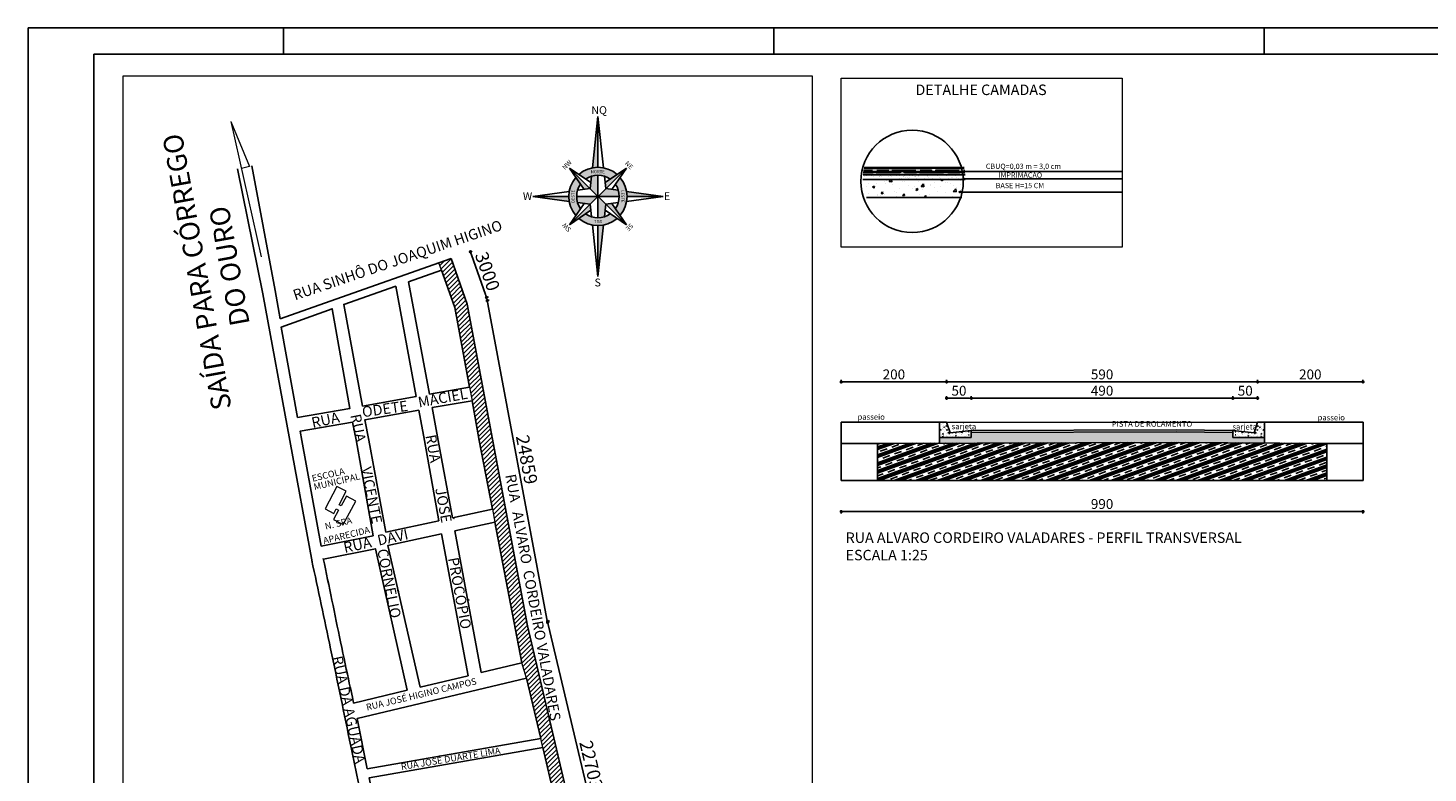
# Model space of a CAD drawing. Extents: x 126 to 158717, y -231964 to 61.
# Drawn here: x 136962 to 142275, y -228852 to -226024 of the extents above; entities that cross this region are included whole.
import ezdxf
from ezdxf.enums import TextEntityAlignment as Align

# ---------------------------------------------------------------- set-up
doc = ezdxf.new("R2010")
doc.units = 0
doc.header["$LTSCALE"] = 10
doc.header["$MEASUREMENT"] = 0
doc.linetypes.add('LIN0', pattern=[0])
doc.layers.get('0').update_dxf_attribs({"linetype": 'CONTINUOUS'})
doc.layers.get('DEFPOINTS').update_dxf_attribs({"linetype": 'CONTINUOUS'})
for name, color, linetype in [('02', 2, 'CONTINUOUS'), ('03', 3, 'CONTINUOUS'), ('08', 6, 'CONTINUOUS'), ('1', 1, 'CONTINUOUS'), ('1-Folha', 7, 'CONTINUOUS'), ('FOLHA', 7, 'LIN0'), ('Layer3', 3, 'CONTINUOUS')]:
    doc.layers.add(name, color=color, linetype=linetype)
doc.layers.add('SINALIZAÇAO', color=2, linetype='CONTINUOUS', lineweight=0)
doc.layers.add('Texto 1 5_000', color=4, linetype='CONTINUOUS', lineweight=0)
doc.styles.add('Arial_2', font='arial.ttf', dxfattribs={"height": 6.884731})
doc.styles.get("Standard").update_dxf_attribs({"font": 'arial.ttf'})
doc.styles.add('Style-INTL_ENGINEERING', font='arial.ttf')
doc.dimstyles.new('1-25', dxfattribs={"dimscale": 50, "dimtxt": 0.75, "dimasz": 0.25, "dimexe": 0.15, "dimexo": 0.1, "dimgap": 0.09, "dimtad": 1, "dimdec": 0, "dimlfac": 0.5, "dimzin": 12, "dimtxsty": 'Standard', "dimblk": 'DOT', "dimcen": 1, "dimclrd": 1, "dimclre": 1, "dimclrt": 3, "dimadec": 0, "dimazin": 0, "dimtfac": 1, "dimtdec": 0, "dimtix": 1, "dimtmove": 1, "dimatfit": 3, "dimldrblk": 'DOT', "dimfxl": 0, "dimarcsym": 0})
doc.dimstyles.new('1x1000', dxfattribs={"dimscale": 50, "dimtxt": 1, "dimasz": 0.25, "dimexe": 0.15, "dimexo": 0.1, "dimgap": 0.09, "dimtad": 1, "dimdec": 0, "dimlfac": 20, "dimzin": 12, "dimtxsty": 'Standard', "dimblk": 'DOT', "dimcen": 1, "dimclrd": 1, "dimclre": 1, "dimclrt": 3, "dimadec": 0, "dimazin": 0, "dimtfac": 1, "dimtdec": 0, "dimtix": 1, "dimtmove": 1, "dimatfit": 3, "dimldrblk": 'DOT', "dimfxl": 0, "dimarcsym": 0})

# ---------------------------------------------------------------- blocks, each defined once
blk = doc.blocks.new('_Dot')
at = {"color": 0, "linetype": 'ByBlock', "lineweight": -2}
blk.add_line((-0.5, 0), (-1, 0), dxfattribs=at)
at = {"color": 0, "linetype": 'ByBlock', "const_width": 0.5}
blk.add_lwpolyline([(-0.25, 0, 1), (0.25, 0, 1)], format="xyb", close=True, dxfattribs=at)
blk = doc.blocks.new('*D2')
at = {"layer": 'DEFPOINTS', "color": 0, "transparency": 16777216}
for p in [(140447.9, -227367.4), (140047.9, -227520), (140447.9, -227520)]:
    blk.add_point(p, dxfattribs=at)
at = {"layer": 'SINALIZAÇAO', "color": 1, "lineweight": -2, "transparency": 16777216}
for p, q in [((140047.9, -227372.4), (140047.9, -227359.9)), ((140447.9, -227372.4), (140447.9, -227359.9)), ((140060.4, -227367.4), (140435.4, -227367.4))]:
    blk.add_line(p, q, dxfattribs=at)
at = {"layer": 'SINALIZAÇAO', "color": 1, "lineweight": -2, "transparency": 16777216, "xscale": 12.5, "yscale": 12.5, "zscale": 12.5, "rotation": 180}
blk.add_blockref('_Dot', (140047.9, -227367.4), dxfattribs=at)
at = {"layer": 'SINALIZAÇAO', "color": 1, "lineweight": -2, "transparency": 16777216, "xscale": 12.5, "yscale": 12.5, "zscale": 12.5}
blk.add_blockref('_Dot', (140447.9, -227367.4), dxfattribs=at)
at = {"layer": 'SINALIZAÇAO', "color": 3, "transparency": 16777216, "insert": (140247.9, -227343.7), "char_height": 37.5, "attachment_point": 5}
blk.add_mtext('200', dxfattribs=at)
blk = doc.blocks.new('*D5')
at = {"layer": 'DEFPOINTS', "color": 0, "transparency": 16777216}
for p in [(138857.8, -228294.1), (138933.4, -228276.2), (139119.3, -229402.9)]:
    blk.add_point(p, dxfattribs=at)
at = {"layer": 'SINALIZAÇAO', "color": 1, "lineweight": -2, "transparency": 16777216}
for p, q in [((138928.5, -228277.4), (138940.7, -228274.5)), ((139192.1, -229372.9), (138936.3, -228288.4)), ((139190.1, -229386.3), (139202.3, -229383.4))]:
    blk.add_line(p, q, dxfattribs=at)
at = {"layer": 'SINALIZAÇAO', "color": 1, "lineweight": -2, "transparency": 16777216, "xscale": 12.5, "yscale": 12.5, "zscale": 12.5}
for p, rotation in [((138933.4, -228276.2), 103.2729409777464), ((139195, -229385.1), 283.2729409777464)]:
    blk.add_blockref('_Dot', p, dxfattribs=dict(at, rotation=rotation))
at = {"layer": 'SINALIZAÇAO', "color": 3, "transparency": 16777216, "insert": (139093.4, -228823.8), "char_height": 50, "attachment_point": 5, "rotation": 283.2729}
blk.add_mtext('22703', dxfattribs=at)
blk = doc.blocks.new('*D6')
at = {"layer": 'DEFPOINTS', "color": 0, "transparency": 16777216}
for p in [(138629.2, -227072.3), (138704.9, -227058.2), (138857.8, -228294.1)]:
    blk.add_point(p, dxfattribs=at)
at = {"layer": 'SINALIZAÇAO', "color": 1, "lineweight": -2, "transparency": 16777216}
for p, q in [((138700, -227059.1), (138712.3, -227056.8)), ((138931.2, -228267.6), (138707.2, -227070.4)), ((138928.6, -228280.8), (138940.9, -228278.5))]:
    blk.add_line(p, q, dxfattribs=at)
at = {"layer": 'SINALIZAÇAO', "color": 1, "lineweight": -2, "transparency": 16777216, "xscale": 12.5, "yscale": 12.5, "zscale": 12.5}
for p, rotation in [((138704.9, -227058.2), 100.5967438391406), ((138933.5, -228279.9), 280.5967438391406)]:
    blk.add_blockref('_Dot', p, dxfattribs=dict(at, rotation=rotation))
at = {"layer": 'SINALIZAÇAO', "color": 3, "transparency": 16777216, "insert": (138848.7, -227663.5), "char_height": 50, "attachment_point": 5, "rotation": 280.5967}
blk.add_mtext('24859', dxfattribs=at)
blk = doc.blocks.new('*D7')
at = {"layer": 'DEFPOINTS', "color": 0, "transparency": 16777216}
for p in [(138640.9, -226873.2), (138568.1, -226898.9), (138629.2, -227072.3)]:
    blk.add_point(p, dxfattribs=at)
at = {"layer": 'SINALIZAÇAO', "color": 1, "lineweight": -2, "transparency": 16777216}
for p, q in [((138636.2, -226874.8), (138648, -226870.7)), ((138697.9, -227034.9), (138645.1, -226885)), ((138697.4, -227048.3), (138709.2, -227044.2))]:
    blk.add_line(p, q, dxfattribs=at)
at = {"layer": 'SINALIZAÇAO', "color": 1, "lineweight": -2, "transparency": 16777216, "xscale": 12.5, "yscale": 12.5, "zscale": 12.5}
for p, rotation in [((138640.9, -226873.2), 109.4125976078291), ((138702.1, -227046.6), 289.4125976078291)]:
    blk.add_blockref('_Dot', p, dxfattribs=dict(at, rotation=rotation))
at = {"layer": 'SINALIZAÇAO', "color": 3, "transparency": 16777216, "insert": (138699.8, -226949.9), "char_height": 50, "attachment_point": 5, "rotation": 289.4126}
blk.add_mtext('3000', dxfattribs=at)
blk = doc.blocks.new('*D23')
at = {"layer": 'DEFPOINTS', "color": 0, "transparency": 16777216}
for p in [(140047.9, -227709.5), (142027.9, -227709.5), (142027.9, -227859.5)]:
    blk.add_point(p, dxfattribs=at)
at = {"layer": 'SINALIZAÇAO', "color": 1, "lineweight": -2, "transparency": 16777216}
for p, q in [((140047.9, -227854.5), (140047.9, -227867)), ((140060.4, -227859.5), (142015.4, -227859.5)), ((142027.9, -227854.5), (142027.9, -227867))]:
    blk.add_line(p, q, dxfattribs=at)
at = {"layer": 'SINALIZAÇAO', "color": 1, "lineweight": -2, "transparency": 16777216, "xscale": 12.5, "yscale": 12.5, "zscale": 12.5, "rotation": 180}
blk.add_blockref('_Dot', (140047.9, -227859.5), dxfattribs=at)
at = {"layer": 'SINALIZAÇAO', "color": 1, "lineweight": -2, "transparency": 16777216, "xscale": 12.5, "yscale": 12.5, "zscale": 12.5}
blk.add_blockref('_Dot', (142027.9, -227859.5), dxfattribs=at)
at = {"layer": 'SINALIZAÇAO', "color": 3, "transparency": 16777216, "insert": (141037.9, -227835.8), "char_height": 37.5, "attachment_point": 5}
blk.add_mtext('990', dxfattribs=at)
blk = doc.blocks.new('*D24')
at = {"layer": 'DEFPOINTS', "color": 0, "transparency": 16777216}
for p in [(141627.9, -227367.4), (140447.9, -227520), (141627.9, -227520)]:
    blk.add_point(p, dxfattribs=at)
at = {"layer": 'SINALIZAÇAO', "color": 1, "lineweight": -2, "transparency": 16777216}
for p, q in [((140447.9, -227372.4), (140447.9, -227359.9)), ((141627.9, -227372.4), (141627.9, -227359.9)), ((140460.4, -227367.4), (141615.4, -227367.4))]:
    blk.add_line(p, q, dxfattribs=at)
at = {"layer": 'SINALIZAÇAO', "color": 1, "lineweight": -2, "transparency": 16777216, "xscale": 12.5, "yscale": 12.5, "zscale": 12.5, "rotation": 180}
blk.add_blockref('_Dot', (140447.9, -227367.4), dxfattribs=at)
at = {"layer": 'SINALIZAÇAO', "color": 1, "lineweight": -2, "transparency": 16777216, "xscale": 12.5, "yscale": 12.5, "zscale": 12.5}
blk.add_blockref('_Dot', (141627.9, -227367.4), dxfattribs=at)
at = {"layer": 'SINALIZAÇAO', "color": 3, "transparency": 16777216, "insert": (141037.9, -227343.7), "char_height": 37.5, "attachment_point": 5}
blk.add_mtext('590', dxfattribs=at)
blk = doc.blocks.new('*D25')
at = {"layer": 'DEFPOINTS', "color": 0, "transparency": 16777216}
for p in [(142027.9, -227367.4), (141627.9, -227520), (142027.9, -227520)]:
    blk.add_point(p, dxfattribs=at)
at = {"layer": 'SINALIZAÇAO', "color": 1, "lineweight": -2, "transparency": 16777216}
for p, q in [((141627.9, -227372.4), (141627.9, -227359.9)), ((142027.9, -227372.4), (142027.9, -227359.9)), ((141640.4, -227367.4), (142015.4, -227367.4))]:
    blk.add_line(p, q, dxfattribs=at)
at = {"layer": 'SINALIZAÇAO', "color": 1, "lineweight": -2, "transparency": 16777216, "xscale": 12.5, "yscale": 12.5, "zscale": 12.5, "rotation": 180}
blk.add_blockref('_Dot', (141627.9, -227367.4), dxfattribs=at)
at = {"layer": 'SINALIZAÇAO', "color": 1, "lineweight": -2, "transparency": 16777216, "xscale": 12.5, "yscale": 12.5, "zscale": 12.5}
blk.add_blockref('_Dot', (142027.9, -227367.4), dxfattribs=at)
at = {"layer": 'SINALIZAÇAO', "color": 3, "transparency": 16777216, "insert": (141827.9, -227343.7), "char_height": 37.5, "attachment_point": 5}
blk.add_mtext('200', dxfattribs=at)
blk = doc.blocks.new('*D26')
at = {"layer": 'DEFPOINTS', "color": 0, "transparency": 16777216}
for p in [(141534.2, -227429.4), (140541.6, -227552.1), (141534.2, -227552.1)]:
    blk.add_point(p, dxfattribs=at)
at = {"layer": 'SINALIZAÇAO', "color": 1, "lineweight": -2, "transparency": 16777216}
for p, q in [((140541.6, -227434.4), (140541.6, -227421.9)), ((140554.1, -227429.4), (141521.7, -227429.4)), ((141534.2, -227434.4), (141534.2, -227421.9))]:
    blk.add_line(p, q, dxfattribs=at)
at = {"layer": 'SINALIZAÇAO', "color": 1, "lineweight": -2, "transparency": 16777216, "xscale": 12.5, "yscale": 12.5, "zscale": 12.5, "rotation": 180}
blk.add_blockref('_Dot', (140541.6, -227429.4), dxfattribs=at)
at = {"layer": 'SINALIZAÇAO', "color": 1, "lineweight": -2, "transparency": 16777216, "xscale": 12.5, "yscale": 12.5, "zscale": 12.5}
blk.add_blockref('_Dot', (141534.2, -227429.4), dxfattribs=at)
at = {"layer": 'SINALIZAÇAO', "color": 3, "transparency": 16777216, "insert": (141037.9, -227405.7), "char_height": 37.5, "attachment_point": 5}
blk.add_mtext('490', dxfattribs=at)
blk = doc.blocks.new('*D27')
at = {"layer": 'DEFPOINTS', "color": 0, "transparency": 16777216}
for p in [(140541.6, -227429.4), (140447.9, -227520), (140541.6, -227552.1)]:
    blk.add_point(p, dxfattribs=at)
at = {"layer": 'SINALIZAÇAO', "color": 1, "lineweight": -2, "transparency": 16777216}
for p, q in [((140447.9, -227434.4), (140447.9, -227421.9)), ((140460.4, -227429.4), (140529.1, -227429.4)), ((140541.6, -227434.4), (140541.6, -227421.9))]:
    blk.add_line(p, q, dxfattribs=at)
at = {"layer": 'SINALIZAÇAO', "color": 1, "lineweight": -2, "transparency": 16777216, "xscale": 12.5, "yscale": 12.5, "zscale": 12.5, "rotation": 180}
blk.add_blockref('_Dot', (140447.9, -227429.4), dxfattribs=at)
at = {"layer": 'SINALIZAÇAO', "color": 1, "lineweight": -2, "transparency": 16777216, "xscale": 12.5, "yscale": 12.5, "zscale": 12.5}
blk.add_blockref('_Dot', (140541.6, -227429.4), dxfattribs=at)
at = {"layer": 'SINALIZAÇAO', "color": 3, "transparency": 16777216, "insert": (140494.8, -227405.7), "char_height": 37.5, "attachment_point": 5}
blk.add_mtext('50', dxfattribs=at)
blk = doc.blocks.new('*D28')
at = {"layer": 'DEFPOINTS', "color": 0, "transparency": 16777216}
for p in [(141627.9, -227429.4), (141627.9, -227520), (141534.2, -227552.1)]:
    blk.add_point(p, dxfattribs=at)
at = {"layer": 'SINALIZAÇAO', "color": 1, "lineweight": -2, "transparency": 16777216}
for p, q in [((141534.2, -227434.4), (141534.2, -227421.9)), ((141546.7, -227429.4), (141615.4, -227429.4)), ((141627.9, -227434.4), (141627.9, -227421.9))]:
    blk.add_line(p, q, dxfattribs=at)
at = {"layer": 'SINALIZAÇAO', "color": 1, "lineweight": -2, "transparency": 16777216, "xscale": 12.5, "yscale": 12.5, "zscale": 12.5, "rotation": 180}
blk.add_blockref('_Dot', (141534.2, -227429.4), dxfattribs=at)
at = {"layer": 'SINALIZAÇAO', "color": 1, "lineweight": -2, "transparency": 16777216, "xscale": 12.5, "yscale": 12.5, "zscale": 12.5}
blk.add_blockref('_Dot', (141627.9, -227429.4), dxfattribs=at)
at = {"layer": 'SINALIZAÇAO', "color": 3, "transparency": 16777216, "insert": (141581.1, -227405.7), "char_height": 37.5, "attachment_point": 5}
blk.add_mtext('50', dxfattribs=at)

msp = doc.modelspace()

# ---------------------------------------------------------------- hatches: boundary and pattern name
at = {"layer": '03'}
h = msp.add_hatch(dxfattribs=at)
h.set_pattern_fill('ANSI31', color=256, scale=100)
h.paths.add_polyline_path([(138857.754, -228294.069), (138629.185, -227072.334), (138567.749, -226898.975), (138521.111, -226915.41), (138530.739, -226942.731), (138581.239, -227085.231), (138637.739, -227387.231), (138647.739, -227439.231), (138674.739, -227589.731), (138724.596, -227850.438), (138733.939, -227899.297), (138836.213, -228434.094), (138853.386, -228491.68), (138907.635, -228721.128), (138915.685, -228755.251), (138960.531, -228945.364), (138968.58, -228979.487), (139013.426, -229169.6), (139021.475, -229203.723), (139036.093, -229265.691), (139084.639, -229255.889)])
at = {"layer": '1'}
h = msp.add_hatch(color=256, dxfattribs=at)
h.paths.add_polyline_path([(139124.939, -226359.377), (139103.65, -226554.604, -0.04852582), (139124.939, -226552.533)])
h.paths.add_polyline_path([(139124.939, -226582.233, 0.07794759), (139100.214, -226586.111), (139095.086, -226633.138), (139124.939, -226662.991)])
h.paths.add_polyline_path([(139017.116, -226555.167), (139072.772, -226636.204), (139095.086, -226633.138)])
h.paths.add_polyline_path([(138877.809, -226662.991), (139016.129, -226681.996, -0.04325578), (139014.481, -226662.991)])
h.paths.add_polyline_path([(139044.181, -226662.991, 0.07340551), (139047.625, -226686.324), (139095.086, -226692.845), (139124.939, -226662.991)])
h.paths.add_polyline_path([(139097.563, -226715.563), (139095.086, -226692.845), (139017.116, -226770.815)])
h.paths.add_polyline_path([(139124.939, -226966.605), (139146.229, -226771.378, -0.04852582), (139124.939, -226773.449)])
h.paths.add_polyline_path([(139124.939, -226743.749, 0.07794759), (139149.665, -226739.871), (139154.793, -226692.845), (139124.939, -226662.991)])
h.paths.add_polyline_path([(139177.107, -226689.779), (139154.793, -226692.845), (139232.763, -226770.815)])
h.paths.add_polyline_path([(139233.75, -226643.986, -0.04325578), (139235.397, -226662.991), (139372.07, -226662.991)])
h.paths.add_polyline_path([(139154.793, -226633.138), (139124.939, -226662.991), (139205.697, -226662.991, 0.07340551), (139202.253, -226639.659)])
h.paths.add_polyline_path([(139152.315, -226610.42), (139154.793, -226633.138), (139232.763, -226555.167)])
h = msp.add_hatch(color=256, dxfattribs=at)
h.paths.add_polyline_path([(139052.586, -226579.529), (139078.209, -226597.127, -0.31871461), (139171.67, -226597.127), (139197.293, -226579.529, 0.37310905)])
h.paths.add_polyline_path([(139059.075, -226616.261), (139041.477, -226590.638, 0.37310905), (139041.477, -226735.345), (139059.075, -226709.722, -0.31871461)])
h.paths.add_polyline_path([(139197.293, -226746.454), (139171.67, -226728.856, -0.31871461), (139078.209, -226728.856), (139052.586, -226746.454, 0.37310905)])
h.paths.add_polyline_path([(139208.402, -226590.638), (139190.804, -226616.261, -0.31871461), (139190.804, -226709.722), (139208.402, -226735.345, 0.37310905)])
at = {"layer": 'Layer3'}
h = msp.add_hatch(dxfattribs=at)
h.set_pattern_fill('AR-RROOF', color=256, scale=0.45, style=0)
h.set_pattern_definition([(0, (138688.999, -226773.896), (25.146, 11.43), [171.45, -22.86, 57.15, -11.43]), (0, (138704.2, -226768.181), (-11.43, 15.2019), [34.29, -3.7719, 68.58, -8.5725]), (0, (138694.714, -226764.181), (59.436, 7.6581), [91.44, -16.002, 45.72, -11.43])])
h.paths.add_polyline_path([(140135.048, -226553.497, 0.03535305), (140130.937, -226580.631), (140518.325, -226580.631, 0.03535305), (140514.214, -226553.497)])
h = msp.add_hatch(dxfattribs=at)
h.set_pattern_fill('AR-SAND', color=256, scale=0.45, style=0)
h.set_pattern_definition([(37.5, (138688.999, -226773.896), (-0.72001, 22.0236), [0, -17.3736, 0, -19.431, 0, -18.57375]), (7.5, (138689, -226773.896), (20.22855, 32.25713), [0, -9.3726, 0, -15.6591, 0, -6.00075]), (327.5, (138674.94, -226773.896), (35.59466, 0.06467), [0, -5.715, 0, -20.574, 0, -26.8605]), (317.5, (138674.94, -226773.896), (34.36004, 10.0318), [0, -2.8575, 0, -13.4874, 0, -15.4305])])
h.paths.add_polyline_path([(140518.325, -226580.631), (140130.937, -226580.631, 0.01992696), (140130.32, -226596.1, 0.00302133), (140130.334, -226598.449), (140518.928, -226598.449, 0.00302133), (140518.942, -226596.1, 0.01992696)])
h = msp.add_hatch(dxfattribs=at)
h.set_pattern_fill('AR-CONC', color=256, scale=0.45, style=0)
h.set_pattern_definition([(50, (138689, -226773.896), (81.983, -7.1726), [8.5725, -94.2975]), (355, (138689, -226773.9), (-15.8593, 85.9755), [6.858, -75.438]), (100.451, (138695.83, -226774.494), (66.124, 78.8025), [7.2855, -80.1405]), (46.184, (138689, -226751.04), (121.9856, -18.919), [12.859, -141.446]), (96.6356, (138699.16, -226752.61), (106.832, 111.3415), [10.928, -120.211]), (351.184, (138689, -226751.04), (106.832, 111.341), [10.287, -113.157]), (21, (138700.43, -226756.75), (68.2267, -46.0195), [8.5725, -94.2975]), (326, (138700.43, -226756.75), (27.811, 82.8846), [6.858, -75.438]), (71.4514, (138706.114, -226760.59), (96.0374, 36.8653), [7.2855, -80.1405]), (37.5, (138689, -226773.896), (1.38987, 38.04977), [0, -74.5236, 0, -76.581, 0, -75.7237]), (7.5, (138689, -226773.896), (30.06885, 45.0813), [0, -43.6626, 0, -72.8091, 0, -28.86075]), (327.5, (138663.51, -226773.896), (61.01577, -2.57793), [0, -28.575, 0, -89.154, 0, -118.3005]), (317.5, (138652.08, -226773.896), (66.6581, 11.4419), [0, -37.1475, 0, -59.2074, 0, -84.0105])])
h.paths.add_polyline_path([(140130.334, -226598.449, 0.09107995), (140143.852, -226667.344), (140505.41, -226667.344, 0.09107995), (140518.928, -226598.449)])
h = msp.add_hatch(dxfattribs=at)
h.set_pattern_fill('AR-CONC', color=8, scale=0.133855, style=0)
h.set_pattern_definition([(130, (197505.424, -218898.884), (-24.3863944, -2.133532), [2.549945, -28.049391]), (185, (197505.424, -218898.884), (4.717441, 25.573956), [2.039956, -22.439513]), (79.549, (197503.392, -218899.061), (-19.669041, 23.440307), [2.167118, -23.838301]), (133.8158, (197505.424, -218892.084), (-36.285383, -5.627591), [3.824917, -42.074086]), (83.3644, (197502.4, -218892.553), (-31.77783, 33.119237), [3.250677, -35.757452]), (188.816, (197505.424, -218892.084), (-31.77788, 33.119178), [3.059934, -33.659269]), (159, (197502.024, -218893.784), (-20.294464, -13.688788), [2.549945, -28.049391]), (214, (197502.024, -218893.784), (-8.272533, 24.654546), [2.039956, -22.439513]), (108.5486, (197500.333, -218894.924), (-28.566941, 10.965814), [2.167118, -23.838301]), (142.5, (197505.424, -218898.884), (-0.4134261, 11.3181451), [0, -22.1675184, 0, -22.779505, 0, -22.5245107]), (172.5, (197505.424, -218898.884), (-8.94417, 13.409707), [0, -12.9877178, 0, -21.6575295, 0, -8.5848135]), (212.5, (197513.006, -218898.884), (-18.1495279, -0.7668231), [0, -8.4998153, 0, -26.519424, 0, -35.1892355]), (222.5, (197516.406, -218898.884), (-19.827885, 3.403472), [0, -11.04976, 0, -17.6116174, 0, -24.989457])])
h.paths.add_polyline_path([(140421.177, -227520.004), (140447.948, -227520.004), (140461.333, -227560.161), (140541.646, -227552.13), (140541.646, -227578.901), (140421.177, -227578.901)])
h = msp.add_hatch(dxfattribs=at)
h.set_pattern_fill('AR-CONC', color=8, scale=0.133855, style=0)
h.set_pattern_definition([(50, (84570.471, -218898.884), (24.3863944, -2.133532), [2.549945, -28.049391]), (355, (84570.47, -218898.884), (-4.717441, 25.573956), [2.039956, -22.439513]), (100.451, (84572.503, -218899.061), (19.669041, 23.440307), [2.167118, -23.838301]), (46.1842, (84570.47, -218892.084), (36.285383, -5.627591), [3.824917, -42.074086]), (96.6356, (84573.495, -218892.553), (31.77783, 33.119237), [3.250677, -35.757452]), (351.184, (84570.47, -218892.084), (31.77788, 33.119178), [3.059934, -33.659269]), (21, (84573.871, -218893.784), (20.294464, -13.688788), [2.549945, -28.049391]), (326, (84573.87, -218893.784), (8.272533, 24.654546), [2.039956, -22.439513]), (71.4514, (84575.562, -218894.924), (28.566941, 10.965814), [2.167118, -23.838301]), (37.5, (84570.471, -218898.884), (0.4134261, 11.3181451), [0, -22.1675184, 0, -22.779505, 0, -22.5245107]), (7.5, (84570.471, -218898.884), (8.94417, 13.409707), [0, -12.9877178, 0, -21.6575295, 0, -8.5848135]), (327.5, (84562.889, -218898.884), (18.1495279, -0.7668231), [0, -8.4998153, 0, -26.519424, 0, -35.1892355]), (317.5, (84559.49, -218898.884), (19.827885, 3.403472), [0, -11.04976, 0, -17.6116174, 0, -24.989457])])
h.paths.add_polyline_path([(141654.719, -227520.004), (141627.948, -227520.004), (141614.562, -227560.161), (141534.249, -227552.13), (141534.249, -227578.901), (141654.719, -227578.901)])
h = msp.add_hatch(dxfattribs=at)
h.set_pattern_fill('CROSS', color=3, scale=25)
h.set_pattern_definition([(0, (10084.365, -13508.9285), (6.25, 6.25), [3.125, -9.375]), (90, (10085.928, -13510.491), (-6.25, 6.25), [3.125, -9.375])])
h.paths.add_polyline_path([(141654.719, -227578.901), (141534.249, -227578.901), (141534.249, -227559.708), (141318.619, -227557.109), (140541.646, -227560.161), (140541.646, -227578.901), (140421.177, -227578.901), (140421.177, -227600.71), (141318.634, -227597.266), (141654.719, -227599.412)])
h = msp.add_hatch(dxfattribs=at)
h.set_pattern_fill('CLAY', color=2, scale=150, angle=20, style=0)
h.set_pattern_definition([(20, (10084.365, -13508.928), (-9.6193165, 26.428855), []), (20, (10082.762, -13504.524), (-9.6193165, 26.428855), []), (20, (10081.16, -13500.12), (-9.6193165, 26.428855), []), (20, (10077.952, -13491.31), (-9.6193165, 26.428855), [28.125, -18.75])])
h.paths.add_polyline_path([(141890.121, -227601.074), (141318.634, -227597.266), (140185.774, -227600.956), (140185.774, -227741.377), (141890.121, -227741.259)])

# ---------------------------------------------------------------- linework, layer by layer
at = {"layer": '02'}
for p, q in [((137852.739, -227033.231), (137756.662, -226558.343)), ((137900.239, -227020.231), (137812.14, -226547.119)), ((138567.749, -226898.975), (138108.739, -227060.731)), ((138629.185, -227072.334), (138567.749, -226898.975)), ((138530.739, -226942.731), (138405.739, -226987.231)), ((138405.739, -226987.231), (138485.239, -227413.731)), ((138581.239, -227085.231), (138530.739, -226942.731)), ((137852.739, -227033.231), (137955.239, -227589.731)), ((137919.239, -227128.231), (137900.239, -227020.231)), ((138108.739, -227060.731), (137919.239, -227128.231)), ((138637.739, -227387.231), (138581.239, -227085.231)), ((138857.754, -228294.069), (138629.185, -227072.334)), ((138485.239, -227413.731), (138637.739, -227387.231)), ((138040.239, -228050.231), (137955.239, -227589.731)), ((138001.739, -227589.731), (138074.739, -227990.731)), ((138272.239, -227951.731), (138207.739, -227587.731)), ((138255.239, -227588.731), (138320.239, -227937.731)), ((138521.739, -227894.231), (138466.239, -227590.231)), ((138518.739, -227589.231), (138573.247, -227883.111)), ((138674.739, -227589.731), (138724.596, -227850.438)), ((138320.239, -227937.731), (138521.739, -227894.231)), ((138573.247, -227883.111), (138724.596, -227850.438)), ((138632.74, -228482.738), (138531.239, -227943.731)), ((138582.411, -227932.514), (138682.27, -228470.897)), ((138733.939, -227899.297), (138836.213, -228434.094)), ((138074.739, -227990.731), (138272.239, -227951.731)), ((139119.329, -229402.947), (138857.754, -228294.069)), ((138682.27, -228470.897), (138836.213, -228434.094)), ((138449.794, -228526.474), (138632.74, -228482.738)), ((138197.739, -228586.731), (138401.207, -228538.089))]:
    msp.add_line(p, q, dxfattribs=at)
at = {"layer": '02', "flags": 128}
for points in [[(138231.739, -227459.231), (138434.739, -227422.231), (138357.739, -227004.231), (138160.239, -227073.231)], [(137985.239, -227502.731), (138183.739, -227467.731), (138116.739, -227089.731), (137923.239, -227159.231)], [(138907.635, -228721.128), (138853.386, -228491.68), (138211.69, -228645.087), (138249.798, -228836.38)], [(138960.531, -228945.364), (138915.685, -228755.251), (138256.638, -228870.715), (138294.747, -229062.008)]]:
    msp.add_lwpolyline(points, close=True, dxfattribs=at)
for points in [[(138518.739, -227589.231), (138496.239, -227464.731), (138647.739, -227439.231), (138674.739, -227589.731)], [(138001.739, -227589.731), (137995.239, -227554.231), (138193.739, -227519.731), (138207.739, -227587.731)], [(138255.239, -227588.731), (138240.739, -227511.231), (138445.239, -227474.731), (138466.239, -227590.231)], [(138531.239, -227943.731), (138328.239, -227988.231), (138449.739, -228526.231)], [(138733.939, -227899.297), (138582.411, -227932.514)], [(138401.239, -228538.231), (138280.739, -228000.731), (138083.239, -228039.731)]]:
    msp.add_lwpolyline(points, dxfattribs=at)
at = {"layer": '02'}
msp.add_open_spline([(138039.239, -228045.231), (138062.905, -228156.898), (138086.572, -228268.564), (138110.239, -228380.231), (138136.358, -228503.469), (138161.644, -228626.883), (138187.239, -228750.231), (138207.467, -228847.718), (138227.537, -228945.238), (138247.739, -229042.731), (138267.888, -229139.971), (138288.833, -229237.046), (138309.239, -229334.231), (138312.94, -229351.856), (138316.159, -229369.576), (138319.739, -229387.231), (138325.539, -229415.84), (138331.758, -229444.368), (138340.739, -229472.231), (138353.398, -229511.507), (138368.577, -229549.681), (138384.239, -229587.731), (138400.994, -229628.439), (138417.809, -229669.106), (138434.739, -229709.731), (138463.208, -229778.048), (138492.635, -229845.926), (138521.239, -229914.231), (138534.845, -229946.723), (138548.431, -229979.651), (138555.239, -230014.231), (138559.493, -230035.842), (138562.684, -230057.605), (138566.739, -230079.231), (138567.739, -230084.564), (138568.739, -230089.898), (138569.739, -230095.231)], degree=3, knots=[0, 0, 0, 0, 0.16122672, 0.16122672, 0.16122672, 0.3391608, 0.3391608, 0.3391608, 0.47978937, 0.47978937, 0.47978937, 0.62005335, 0.62005335, 0.62005335, 0.64549156, 0.64549156, 0.64549156, 0.68671416, 0.68671416, 0.68671416, 0.74482224, 0.74482224, 0.74482224, 0.80698819, 0.80698819, 0.80698819, 0.9115289, 0.9115289, 0.9115289, 0.96125738, 0.96125738, 0.96125738, 0.99233568, 0.99233568, 0.99233568, 1, 1, 1, 1], dxfattribs=at)
for points in [[(138148.239, -228354.731), (138126.329, -228249.08), (138104.702, -228143.371), (138082.739, -228037.731)], [(138197.739, -228586.731), (138196.953, -228580.915), (138171.729, -228468.004), (138148.239, -228354.731)]]:
    msp.add_open_spline(points, degree=3, dxfattribs=at)
at = {"layer": '03', "color": 3, "linetype": 'Continuous', "lineweight": 13, "flags": 128}
msp.add_lwpolyline([(138158.239, -227909.231), (138205.739, -227820.231), (138170.239, -227801.231), (138150.739, -227837.731), (138142.739, -227833.731), (138169.739, -227782.731), (138134.739, -227764.231), (138089.739, -227848.731), (138122.739, -227866.731), (138131.739, -227848.731), (138140.739, -227853.731), (138121.239, -227889.731)], close=True, dxfattribs=at)
at = {"layer": '1'}
for p, q in [((139124.939, -226359.377), (139103.65, -226554.604)), ((139124.939, -226552.533), (139124.939, -226359.377)), ((139124.939, -226359.377), (139146.229, -226554.604)), ((139017.116, -226770.815), (139232.763, -226555.167)), ((139232.763, -226770.815), (139017.116, -226555.167)), ((139017.116, -226555.167), (139072.772, -226636.204)), ((139097.563, -226610.42), (139017.116, -226555.167)), ((139232.763, -226555.167), (139152.315, -226610.42)), ((139177.107, -226636.204), (139232.763, -226555.167)), ((139100.214, -226586.111), (139095.086, -226633.138)), ((139124.939, -226743.749), (139124.939, -226582.233)), ((139149.665, -226586.111), (139154.793, -226633.138)), ((138877.809, -226662.991), (139016.129, -226643.986)), ((138877.809, -226662.991), (139014.481, -226662.991)), ((138877.809, -226662.991), (139016.129, -226681.996)), ((139044.181, -226662.991), (139205.697, -226662.991)), ((139047.625, -226639.659), (139095.086, -226633.138)), ((139202.253, -226639.659), (139154.793, -226633.138)), ((139372.07, -226662.991), (139233.75, -226643.986)), ((139233.75, -226681.996), (139372.07, -226662.991)), ((139235.397, -226662.991), (139372.07, -226662.991)), ((139072.772, -226689.779), (139017.116, -226770.815)), ((139017.116, -226770.815), (139097.563, -226715.563)), ((139047.625, -226686.324), (139095.086, -226692.845)), ((139100.214, -226739.871), (139095.086, -226692.845)), ((139149.665, -226739.871), (139154.793, -226692.845)), ((139152.315, -226715.563), (139232.763, -226770.815)), ((139154.793, -226692.845), (139202.253, -226686.324)), ((139232.763, -226770.815), (139177.107, -226689.779)), ((139124.939, -226966.605), (139103.65, -226771.378)), ((139124.939, -226966.605), (139146.229, -226771.378)), ((139124.939, -226966.605), (139124.939, -226773.449))]:
    msp.add_line(p, q, dxfattribs=at)
for radius, start, end in [(110.458, 49.077999, 130.922001), (110.458, 139.077999, 220.922001), (80.758, 144.644319, 215.355681), (80.758, 54.644319, 125.355681), (80.758, 324.644319, 35.355681), (110.458, 319.077999, 40.922001), (110.458, 229.077999, 310.922001), (80.758, 234.644319, 305.355681)]:
    msp.add_arc((139124.939, -226662.991), radius, start, end, dxfattribs=at)
at = {"layer": '1-Folha', "color": 3}
for p, q in [((140421.177, -227520.004), (140047.948, -227520.004)), ((140047.948, -227520.004), (140047.948, -227741.377)), ((141654.719, -227520.004), (142027.948, -227520.004)), ((142027.948, -227520.004), (142027.948, -227741.377)), ((140185.774, -227600.956), (140047.948, -227600.956)), ((141890.121, -227600.956), (142027.948, -227600.956))]:
    msp.add_line(p, q, dxfattribs=at)
at = {"layer": 'FOLHA'}
for p, q in [((145372.25, -226023.531, 0), (136962.25, -226023.531, 0)), ((136962.25, -226023.531, 0), (136962.25, -231963.531, 0)), ((137932.25, -226023.531, 0), (137932.25, -226123.531, 0)), ((139792.25, -226023.531, 0), (139792.25, -226123.531, 0)), ((141652.25, -226023.531, 0), (141652.25, -226123.531, 0))]:
    msp.add_line(p, q, dxfattribs=at)
at = {"layer": 'FOLHA', "color": 6}
for p, q in [((145272.25, -226123.531, 0), (137212.25, -226123.531, 0)), ((137212.25, -226123.531, 0), (137212.25, -231863.531, 0))]:
    msp.add_line(p, q, dxfattribs=at)
at = {"layer": 'Layer3'}
for p, q in [((140135.048, -226553.497), (140514.214, -226553.497)), ((140507.235, -226568.127), (141113.851, -226568.127)), ((140130.334, -226598.449), (140518.928, -226598.449)), ((140130.937, -226580.631), (140518.325, -226580.631)), ((140510.369, -226596.313), (141113.851, -226596.313)), ((140143.852, -226667.344), (140505.41, -226667.344)), ((140497.831, -226646.423), (141113.851, -226646.423)), ((140421.177, -227578.901), (140421.177, -227520.004)), ((140421.177, -227520.004), (140447.948, -227520.004)), ((140461.333, -227560.161), (140447.948, -227520.004)), ((141614.562, -227560.161), (141627.948, -227520.004)), ((141654.719, -227520.004), (141627.948, -227520.004)), ((141654.719, -227578.901), (141654.719, -227520.004)), ((140541.646, -227552.13), (140461.333, -227560.161)), ((141318.634, -227549.078), (140541.646, -227552.13)), ((140541.646, -227578.901), (140541.646, -227552.13)), ((140541.646, -227578.901), (140541.646, -227552.13)), ((140541.646, -227578.901), (140541.646, -227552.13)), ((141318.634, -227557.109), (140541.646, -227559.64)), ((141318.605, -227557.109), (141534.249, -227559.708)), ((141318.634, -227549.078), (141534.249, -227552.13)), ((141534.249, -227578.901), (141534.249, -227552.13)), ((141534.249, -227552.13), (141614.562, -227560.161)), ((141534.249, -227578.901), (141534.249, -227552.13)), ((141318.634, -227597.266), (140185.774, -227600.956)), ((140185.774, -227600.956), (140185.774, -227741.377)), ((140421.177, -227578.901), (140541.646, -227578.901)), ((140421.177, -227578.901), (140421.177, -227600.71)), ((141318.634, -227597.266), (141907.948, -227601.03)), ((141654.719, -227578.901), (141534.249, -227578.901)), ((141654.719, -227578.901), (141654.719, -227599.412)), ((141890.121, -227600.956), (141890.121, -227741.377)), ((140047.948, -227741.377), (142027.948, -227741.377))]:
    msp.add_line(p, q, dxfattribs=at)
msp.add_circle((140317.039, -226605.824), 194.311, dxfattribs=at)
at = {"layer": 'SINALIZAÇAO', "color": 1}
for p, q in [((137731.943, -226378.479), (137847.126, -226892.826)), ((137731.943, -226378.479), (137803.083, -226549.605)), ((137803.083, -226549.605), (137771.832, -226556.604)), ((138530.739, -226942.731), (138521.111, -226915.41)), ((138637.739, -227387.231), (138647.739, -227439.231)), ((140447.948, -227520.004), (141627.948, -227520.004)), ((138724.596, -227850.438), (138733.939, -227899.297)), ((138853.386, -228491.68), (138836.213, -228434.094)), ((138915.685, -228755.251), (138907.635, -228721.128))]:
    msp.add_line(p, q, dxfattribs=at)
for points in [[(137323.612, -226204.822), (139938.021, -226204.822), (139938.021, -230605.926), (137323.612, -230605.926)], [(140047.948, -226213.645), (141113.851, -226213.645), (141113.851, -226855.986), (140047.948, -226855.986)]]:
    msp.add_lwpolyline(points, close=True, dxfattribs=at)

# ---------------------------------------------------------------- texts
at = {"insert": (138749.273, -227337.26), "char_height": 75, "width": 7.275957614183426e-12, "attachment_point": 1}
msp.add_mtext('{\\C6;JAIR CORDEIRO}', dxfattribs=at)
at = {"layer": '03', "color": 3, "linetype": 'Continuous', "lineweight": 13, "style": 'Style-INTL_ENGINEERING'}
for s, p in [('ESCOLA', (138104.226, -227731.954)), ('MUNICIPAL', (138136.879, -227757.595)), ('N. SRA', (138142.874, -227916.439)), ('APARECIDA', (138173.607, -227961.498))]:
    msp.add_text(s, height=25, rotation=13.51443, dxfattribs=at).set_placement(p, align=Align.CENTER)
at = {"layer": '1'}
for s, height, rotation, p in [('NQ', 29.7, 360, (139099.708, -226350.309)), ('NW', 17.82, 45, (139000.131, -226563.635)), ('NORTE', 11.88, 360, (139097.518, -226575.196)), ('NE', 17.82, 315, (139225.631, -226539.236)), ('W', 29.7, 360, (138840.022, -226676.779)), ('OESTE', 11.88, 90, (139036.307, -226689.464)), ('LESTE', 11.88, 270, (139213.179, -226639.036)), ('E', 29.7, 360, (139375.123, -226676.779)), ('SW', 17.82, 135, (139025.21, -226787.49)), ('SUL', 11.88, 180, (139140.82, -226752.509)), ('SE', 17.82, 225, (139248.629, -226763.67)), ('S', 29.7, 360, (139111.773, -227004.662))]:
    msp.add_text(s, height=height, rotation=rotation, dxfattribs=at).set_placement(p)
at = {"layer": 'Layer3', "attachment_point": 1}
for s, insert, char_height, width in [('CBUQ=0,03 m = 3,0 cm', (140596.818, -226538.552), 20, 793.38043), ('BASE H=15 CM', (140634.263, -226611.76), 20, 793.38043), ('IMPRIMAÇAO', (140644.711, -226572.018), 20, 805.91853), ('PISTA DE ROLAMENTO', (141074.47, -227516.174), 21.41686, 1297.19229), ('RUA ALVARO CORDEIRO VALADARES - PERFIL TRANSVERSAL \\PESCALA 1:25', (140064.822, -227938.791), 39.73097, 1945.78844)]:
    msp.add_mtext(s, dxfattribs=dict(at, insert=insert, char_height=char_height, width=width))
at = {"layer": 'Layer3', "color": 3, "char_height": 21.4169, "width": 1297.19229, "attachment_point": 1}
for s, insert in [('passeio', (140109.834, -227489.405)), ('sarjeta', (140466.976, -227525.539)), ('passeio', (141855.561, -227491.885)), ('sarjeta', (141532.364, -227527.036))]:
    msp.add_mtext(s, dxfattribs=dict(at, insert=insert))
at = {"layer": 'Texto 1 5_000', "color": 4, "linetype": 'Continuous', "lineweight": 13, "style": 'Style-INTL_ENGINEERING'}
for s, rotation, p in [('RUA SINHÔ DO JOAQUIM HIGINO', 18.785513, (138370.945, -226923.602)), ('MACIEL', 10.409087, (138539.615, -227447.531)), ('ODETE', 8.115924, (138319.344, -227489.439)), ('RUA', 12.258934, (138095.151, -227531.352)), ('RUA        VICENTE        CORNÉLIO', 281.263075, (138262.254, -227880.553)), ('RUA        JOSÉ           PROCÓPIO', 280.409087, (138537.983, -227940.132)), ('RUA   ALVARO  CORDEIRO VALADARES', 280.409087, (138859.27, -228189.014)), ('RUA  DAVI', 12.258934, (138286.172, -227990.48)), ('RUA DA AGUADA', 282.336251, (138160.039, -228615.996))]:
    msp.add_text(s, height=39.999, rotation=rotation, dxfattribs=at).set_placement(p, align=Align.CENTER)
for s, rotation, p in [('RUA JOSÉ HIGINO CAMPOS ', 13.51443, (138248.606, -228615.412)), ('RUA JOSÉ DUARTE LIMA', 9.442954, (138379.659, -228841.181))]:
    msp.add_text(s, height=25, rotation=rotation, dxfattribs=at).set_placement(p)
at = {"layer": 'Texto 1 5_000', "color": 4, "insert": (137566.451, -226956.588, 0), "char_height": 75, "width": 1886.74901, "attachment_point": 2, "rotation": 100.26323, "style": 'Style-INTL_ENGINEERING'}
msp.add_mtext('SAÍDA PARA CÓRREGO\\P DO OURO', dxfattribs=at)

# ---------------------------------------------------------------- dimensions: what is measured, and where the dimension line sits
at = {"layer": 'SINALIZAÇAO', "color": 1}
for p1, p2, distance, text, dimstyle, picture, middle in [((138629.185, -227072.334), (138568.054, -226898.867), -77.286, '3000', '1x1000', '*D7', (138699.849, -226949.927)), ((140541.646, -227552.13), (141534.249, -227552.13), 122.743, '490', '1-25', '*D26', (141037.948, -227405.74)), ((139119.329, -229402.947), (138857.754, -228294.069), -77.723, '22703', '1x1000', '*D5', (139093.431, -228823.766))]:
    dim = msp.add_aligned_dim(p1=p1, p2=p2, distance=distance, text=text, dimstyle=dimstyle, dxfattribs=at)
    dim.commit()
    dim.dimension.update_dxf_attribs({"geometry": picture, "text_midpoint": middle})
for p1, p2, distance, dimstyle, picture, middle in [((138857.754, -228294.069), (138629.185, -227072.334), -77.063, '1x1000', '*D6', (138848.735, -227663.508)), ((140047.948, -227520.004), (140447.948, -227520.004), 152.615, '1-25', '*D2', (140247.948, -227343.743)), ((140447.948, -227520.004), (141627.948, -227520.004), 152.615, '1-25', '*D24', (141037.948, -227343.743)), ((140047.948, -227709.537), (142027.948, -227709.537), -149.938, '1-25', '*D23', (141037.948, -227835.829))]:
    dim = msp.add_aligned_dim(p1=p1, p2=p2, distance=distance, dimstyle=dimstyle, dxfattribs=at)
    dim.commit()
    dim.dimension.update_dxf_attribs({"geometry": picture, "text_midpoint": middle})
dim = msp.add_linear_dim(base=(142027.948, -227367.389), p1=(141627.948, -227520.004), p2=(142027.948, -227520.004), angle=180, dimstyle='1-25', dxfattribs=at)
dim.commit()
dim.dimension.update_dxf_attribs({"geometry": '*D25', "text_midpoint": (141827.948, -227343.743)})
for base, p1, p2, picture, middle in [((140541.646, -227429.387), (140447.948, -227520.004), (140541.646, -227552.13), '*D27', (140494.797, -227405.74)), ((141627.948, -227429.387), (141534.249, -227552.13), (141627.948, -227520.004), '*D28', (141581.098, -227405.74))]:
    dim = msp.add_linear_dim(base=base, p1=p1, p2=p2, text='50', dimstyle='1-25', dxfattribs=at)
    dim.commit()
    dim.dimension.update_dxf_attribs({"geometry": picture, "text_midpoint": middle})

# ---------------------------------------------------------------- next in the draw order: texts
at = {"layer": '08', "color": 7, "insert": (140329.499, -226238.263), "char_height": 40, "width": 559.70181, "attachment_point": 1, "line_spacing_factor": 0.938532, "style": 'Arial_2', "bg_fill": 3, "box_fill_scale": 1.25, "bg_fill_color": 0, "bg_fill_transparency": 0}
msp.add_mtext('{\\C256;DETALHE CAMADAS}', dxfattribs=at)

doc.saveas('drawing.dxf')
